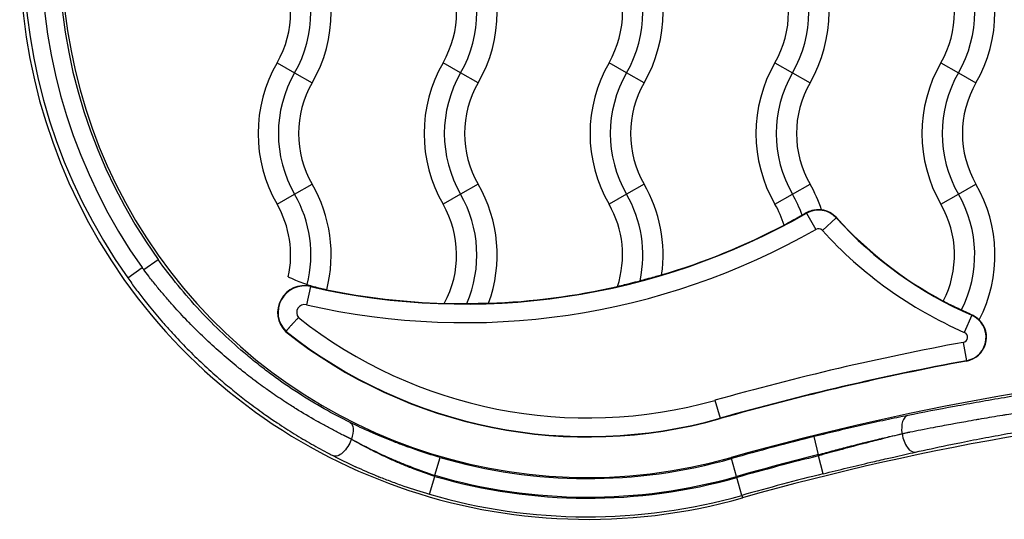
# Model space of a CAD drawing. Units: millimetres. Extents: x 98762 to 104335, y -17171 to -12377.
# Drawn here: x 102525 to 102647, y -15298 to -15236 of the extents above; entities that cross this region are included whole.
import ezdxf

# ---------------------------------------------------------------- set-up
doc = ezdxf.new("R2010")
doc.units = ezdxf.units.MM

msp = doc.modelspace()

# ---------------------------------------------------------------- linework, layer by layer
at = {"color": 7}
for p, q in [((102557.294, -15241.361), (102559.459, -15242.611)), ((102579.959, -15242.611), (102577.794, -15241.361)), ((102600.459, -15242.611), (102598.294, -15241.361)), ((102618.794, -15241.361), (102620.959, -15242.611)), ((102639.294, -15241.361), (102641.459, -15242.611)), ((102559.459, -15242.611), (102561.624, -15243.861)), ((102582.124, -15243.861), (102579.959, -15242.611)), ((102602.624, -15243.861), (102600.459, -15242.611)), ((102620.959, -15242.611), (102623.124, -15243.861)), ((102641.459, -15242.611), (102643.624, -15243.861)), ((102559.459, -15257.611), (102561.624, -15256.361)), ((102582.124, -15256.361), (102579.959, -15257.611)), ((102602.624, -15256.361), (102600.459, -15257.611)), ((102620.959, -15257.611), (102623.124, -15256.361)), ((102641.459, -15257.611), (102643.624, -15256.361)), ((102557.294, -15258.861), (102559.459, -15257.611)), ((102579.959, -15257.611), (102577.794, -15258.861)), ((102600.459, -15257.611), (102598.294, -15258.861)), ((102618.794, -15258.861), (102620.959, -15257.611)), ((102639.294, -15258.861), (102641.459, -15257.611)), ((102622.7, -15259.96), (102622.659, -15259.889)), ((102622.7, -15259.96), (102623.842, -15261.956)), ((102626.354, -15260.541), (102624.649, -15262.084)), ((102626.389, -15260.508), (102626.354, -15260.541)), ((102540.812, -15266.933), (102542.589, -15265.659)), ((102538.845, -15267.953), (102540.631, -15266.686)), ((102561.425, -15269.029), (102560.91, -15271.27)), ((102561.425, -15269.029), (102561.435, -15268.982)), ((102643.104, -15272.572), (102642.185, -15274.68)), ((102643.104, -15272.572), (102643.134, -15272.504)), ((102558.376, -15274.55), (102558.344, -15274.586)), ((102642.043, -15275.92), (102642.461, -15278.181)), ((102642.47, -15278.228), (102642.461, -15278.181)), ((102611.379, -15283.082), (102612.005, -15285.295)), ((102612.018, -15285.341), (102612.005, -15285.295)), ((102634.486, -15287.231), (102634.486, -15287.211)), ((102566.474, -15287.876), (102566.474, -15287.898)), ((102624.185, -15289.797), (102623.629, -15287.565)), ((102576.776, -15292.344), (102577.42, -15290.137)), ((102613.417, -15290.282), (102613.38, -15290.152)), ((102614.044, -15292.495), (102613.417, -15290.282)), ((102624.185, -15289.797), (102624.185, -15289.931)), ((102624.74, -15292.163), (102624.185, -15289.931)), ((102576.133, -15294.688), (102576.776, -15292.48)), ((102576.776, -15292.48), (102576.776, -15292.344)), ((102614.706, -15294.833), (102614.079, -15292.62)), ((102614.706, -15294.833), (102614.79, -15295.131))]:
    msp.add_line(p, q, dxfattribs=at)
for centre, radius, start, end in [((102595.671, -15227.611), 70.175, 74.1901, 285.8099), ((102595.671, -15227.611), 65, 74.1901, 285.8099), ((102595.671, -15227.611), 69.69, 144.62786, 215.37214), ((102595.671, -15227.611), 67.5, 144.62786, 215.37214), ((102595.671, -15227.611), 65.31, 144.36773, 215.63227), ((102546.469, -15235.111), 17.5, 330, 30), ((102566.969, -15235.111), 17.5, 330, 30), ((102587.469, -15235.111), 17.5, 330, 30), ((102607.969, -15235.111), 17.5, 330, 30), ((102628.469, -15235.111), 17.5, 330, 30), ((102546.469, -15235.111), 15, 330, 30), ((102566.969, -15235.111), 15, 330, 30), ((102587.469, -15235.111), 15, 330, 30), ((102607.969, -15235.111), 15, 330, 30), ((102628.469, -15235.111), 15, 330, 30), ((102546.469, -15235.111), 12.5, 330, 30), ((102566.969, -15235.111), 12.5, 330, 30), ((102587.469, -15235.111), 12.5, 330, 30), ((102607.969, -15235.111), 12.5, 330, 30), ((102628.469, -15235.111), 12.5, 330, 30), ((102572.45, -15250.111), 17.5, 150, 210), ((102592.95, -15250.111), 17.5, 150, 210), ((102613.45, -15250.111), 17.5, 150, 210), ((102633.95, -15250.111), 17.5, 150, 210), ((102654.45, -15250.111), 17.5, 150, 210), ((102572.45, -15250.111), 15, 150, 210), ((102592.95, -15250.111), 15, 150, 210), ((102613.45, -15250.111), 15, 150, 210), ((102633.95, -15250.111), 15, 150, 210), ((102654.45, -15250.111), 15, 150, 210), ((102572.45, -15250.111), 12.5, 150, 210), ((102592.95, -15250.111), 12.5, 150, 210), ((102613.45, -15250.111), 12.5, 150, 210), ((102633.95, -15250.111), 12.5, 150, 210), ((102654.45, -15250.111), 12.5, 150, 210), ((102546.469, -15265.111), 17.5, 345.75954, 30), ((102566.969, -15265.111), 17.5, 340.02558, 30), ((102587.469, -15265.111), 17.5, 351.87449, 30), ((102607.969, -15265.111), 17.5, 18.53165, 30), ((102628.469, -15265.111), 17.5, 332.71325, 30), ((102546.469, -15265.111), 15, 345.89568, 30), ((102566.969, -15265.111), 15, 336.44703, 30), ((102587.469, -15265.111), 15, 347.73365, 30), ((102607.969, -15265.111), 15, 19.17321, 30), ((102628.469, -15265.111), 15, 333.05167, 30), ((102546.469, -15265.111), 12.5, 347.5069, 30), ((102566.969, -15265.111), 12.5, 331.35802, 30), ((102587.469, -15265.111), 12.5, 341.78853, 30), ((102607.969, -15265.111), 12.5, 17.12022, 30), ((102628.469, -15265.111), 12.5, 332.83846, 30), ((102580.466, -15186.14), 85.048, 257.06262, 299.77485), ((102624.166, -15262.523), 2.952, 42.1737, 119.77485), ((102624.166, -15262.523), 3, 42.1737, 82.4198), ((102662.704, -15227.611), 49.048, 222.1737, 246.44651), ((102662.704, -15227.611), 49, 222.1737, 241.85545), ((102580.466, -15186.14), 85, 286.63105, 297.65271), ((102580.466, -15186.14), 87.347, 257.06262, 299.77485), ((102624.166, -15262.523), 0.653, 42.1737, 119.77485), ((102662.704, -15227.611), 51.347, 222.1737, 246.44651), ((102560.69, -15272.226), 3.328, 77.06262, 225.17172), ((102560.69, -15272.226), 3.28, 77.06262, 225.12548), ((102580.466, -15186.14), 85, 257.06262, 258.43937), ((102580.466, -15186.14), 85, 271.98932, 282.83151), ((102580.466, -15186.14), 85, 258.43937, 268.29687), ((102560.69, -15272.226), 0.98, 77.06262, 219.73208), ((102641.924, -15275.279), 2.952, 280.48373, 66.44651), ((102595.671, -15227.611), 57.653, 231.69568, 285.8099), ((102641.924, -15275.279), 3, 280.48373, 45.64251), ((102595.671, -15227.611), 60, 231.52868, 285.8099), ((102595.671, -15227.611), 59.952, 231.53123, 285.8099), ((102641.924, -15275.279), 0.653, 280.48373, 66.44651), ((102703.702, -15609.131), 338.868, 100.48373, 105.8099), ((102703.702, -15609.131), 336.568, 100.48373, 105.8099), ((102703.702, -15609.131), 336.52, 100.48373, 105.8099), ((102703.702, -15609.131), 331.52, 80.77417, 105.8099), ((102703.702, -15609.131), 326.346, 80.77417, 105.8099), ((102703.702, -15609.131), 331.385, 103.98285, 105.8099), ((102595.671, -15227.611), 65.135, 253.72762, 285.8099), ((102703.702, -15609.131), 329.086, 103.98285, 105.8099), ((102703.702, -15609.131), 328.955, 103.98851, 105.8099), ((102703.702, -15609.131), 326.656, 103.98851, 105.8099), ((102595.671, -15227.611), 67.435, 253.72762, 285.8099), ((102595.671, -15227.611), 67.565, 253.75991, 285.8099), ((102595.671, -15227.611), 69.865, 253.75991, 285.8099)]:
    msp.add_arc(centre, radius, start, end, dxfattribs=at)
at = {"color": 7, "extrusion": (0, 0, -1)}
for centre, major_axis, ratio, start_param, end_param in [((102549.9, -15260.106), (-6.587, 9.275), 0.9991626, -1.5975526, -1.5706116), ((102565.29, -15287.876), (1.016, 2.063), 0.474546, 0.0198284, 1.3412543), ((102660.873, -15286.797), (50.814, 7.362), 0.0763802, -2.1057185, -2.0831074), ((102565.29, -15287.898), (-1.054, -2.044), 0.4711065, -1.8091281, -0.0197869), ((102559.07, -15260.54), (-34.052, 29.14), 0.4179372, -2.1204568, -2.092604)]:
    msp.add_ellipse(centre, major_axis=major_axis, ratio=ratio, start_param=start_param, end_param=end_param, dxfattribs=at)
at = {"color": 7}
for centre, major_axis, ratio, start_param, end_param in [((102635.671, -15287.211), (-0.452, 2.255), 0.5076289, 0.0202578, 1.4693115), ((102661.314, -15288.335), (-51.233, -7.393), 0.1105976, -1.0581922, -1.0356974), ((102635.671, -15287.231), (0.499, -2.245), 0.5059944, -1.6826898, -0.0202352), ((102559.192, -15260.746), (33.25, -28.181), 0.4325373, -1.0407403, -1.0123014)]:
    msp.add_ellipse(centre, major_axis=major_axis, ratio=ratio, start_param=start_param, end_param=end_param, dxfattribs=at)
for points, knots in [([(102619.915, -15261.431), (102619.946, -15261.412), (102619.99, -15261.386), (102620.045, -15261.354), (102620.166, -15261.284), (102620.341, -15261.186), (102620.559, -15261.065), (102620.779, -15260.942), (102621.039, -15260.798), (102621.323, -15260.64), (102621.583, -15260.495), (102621.859, -15260.341), (102622.137, -15260.184)], [-0.76507021, -0.76507021, -0.76507021, -0.76507021, -0.71831536, -0.71831536, -0.71831536, -0.61554537, -0.61554537, -0.61554537, -0.5112549, -0.5112549, -0.5112549, -0.41555312, -0.41555312, -0.41555312, -0.41555312]), ([(102622.659, -15259.889), (102622.668, -15259.885), (102622.676, -15259.88), (102622.92, -15259.745), (102623.158, -15259.655), (102623.655, -15259.528), (102623.901, -15259.507), (102624.298, -15259.507), (102624.451, -15259.528), (102624.55, -15259.546), (102624.556, -15259.548), (102624.561, -15259.549)], [-1.77894684, -1.77894684, -1.77894684, -1.77894684, -1.77603357, -1.77603357, -1.69653529, -1.69653529, -1.60208356, -1.60208356, -1.50986587, -1.50986587, -1.50352664, -1.50352664, -1.50352664, -1.50352664]), ([(102566.325, -15285.823), (102564.178, -15284.766), (102562.024, -15283.555), (102558.825, -15281.484), (102557.763, -15280.752), (102556.182, -15279.587), (102555.657, -15279.188), (102554.612, -15278.367), (102554.092, -15277.945), (102551.527, -15275.796), (102549.581, -15273.948), (102546.828, -15270.982), (102545.939, -15269.962), (102544.217, -15267.855), (102543.385, -15266.769), (102542.589, -15265.659)], [0, 0, 0, 0, 0.008080222, 0.008080222, 0.012120334, 0.012120334, 0.014140389, 0.014140389, 0.016160445, 0.016160445, 0.024240667, 0.024240667, 0.028280778, 0.028280778, 0.03232089, 0.03232089, 0.03232089, 0.03232089]), ([(102565.486, -15287.402), (102565.081, -15287.2), (102564.676, -15286.992), (102564.27, -15286.779), (102563.864, -15286.567), (102563.457, -15286.349), (102563.05, -15286.126), (102562.743, -15285.958), (102562.436, -15285.786), (102562.129, -15285.612), (102561.299, -15285.141), (102560.47, -15284.648), (102559.642, -15284.133), (102559.592, -15284.101), (102559.542, -15284.07), (102559.492, -15284.039), (102559.477, -15284.029), (102559.461, -15284.019), (102559.446, -15284.01), (102559.222, -15283.869), (102558.999, -15283.727), (102558.775, -15283.584), (102558.472, -15283.389), (102558.169, -15283.191), (102557.867, -15282.99), (102557.55, -15282.779), (102557.234, -15282.566), (102556.919, -15282.348), (102556.629, -15282.149), (102556.34, -15281.947), (102556.052, -15281.742), (102556.027, -15281.724), (102556.002, -15281.707), (102555.977, -15281.689), (102555.802, -15281.564), (102555.628, -15281.439), (102555.454, -15281.313), (102555.154, -15281.095), (102554.856, -15280.875), (102554.56, -15280.652), (102554.491, -15280.6), (102554.421, -15280.548), (102554.352, -15280.496), (102554.322, -15280.473), (102554.293, -15280.451), (102554.263, -15280.428), (102553.966, -15280.203), (102553.67, -15279.974), (102553.375, -15279.743), (102553.14, -15279.558), (102552.906, -15279.372), (102552.673, -15279.185), (102552.639, -15279.157), (102552.604, -15279.129), (102552.57, -15279.101), (102552.461, -15279.013), (102552.352, -15278.925), (102552.243, -15278.836), (102551.569, -15278.284), (102550.904, -15277.718), (102550.248, -15277.139), (102549.592, -15276.559), (102548.944, -15275.965), (102548.306, -15275.357), (102547.666, -15274.746), (102547.035, -15274.121), (102546.415, -15273.482), (102546.403, -15273.47), (102546.391, -15273.458), (102546.38, -15273.446), (102546.328, -15273.393), (102546.276, -15273.34), (102546.225, -15273.286), (102545.639, -15272.678), (102545.062, -15272.056), (102544.494, -15271.422), (102544.159, -15271.047), (102543.828, -15270.668), (102543.5, -15270.285), (102543.476, -15270.257), (102543.452, -15270.228), (102543.428, -15270.2), (102543.395, -15270.161), (102543.362, -15270.122), (102543.328, -15270.083), (102543.007, -15269.705), (102542.69, -15269.323), (102542.378, -15268.938), (102542.059, -15268.545), (102541.745, -15268.149), (102541.435, -15267.749), (102541.225, -15267.479), (102541.018, -15267.207), (102540.812, -15266.933)], [-0.006182145, -0.006182145, -0.006182145, -0.006182145, -0.004658682, -0.004658682, -0.004658682, -0.003134193, -0.003134193, -0.003134193, -0.001982545, -0.001982545, -0.001982545, 0.001129439, 0.001129439, 0.001129439, 0.001317438, 0.001317438, 0.001317438, 0.001375851, 0.001375851, 0.001375851, 0.002217055, 0.002217055, 0.002217055, 0.003357502, 0.003357502, 0.003357502, 0.004552832, 0.004552832, 0.004552832, 0.005652248, 0.005652248, 0.005652248, 0.005748162, 0.005748162, 0.005748162, 0.006416655, 0.006416655, 0.006416655, 0.007570549, 0.007570549, 0.007570549, 0.007840612, 0.007840612, 0.007840612, 0.00795627, 0.00795627, 0.00795627, 0.009117738, 0.009117738, 0.009117738, 0.010044399, 0.010044399, 0.010044399, 0.010181444, 0.010181444, 0.010181444, 0.010616255, 0.010616255, 0.010616255, 0.013314809, 0.013314809, 0.013314809, 0.016018227, 0.016018227, 0.016018227, 0.018733287, 0.018733287, 0.018733287, 0.018784118, 0.018784118, 0.018784118, 0.019010396, 0.019010396, 0.019010396, 0.02158458, 0.02158458, 0.02158458, 0.023103705, 0.023103705, 0.023103705, 0.023215055, 0.023215055, 0.023215055, 0.023368984, 0.023368984, 0.023368984, 0.024862931, 0.024862931, 0.024862931, 0.026384743, 0.026384743, 0.026384743, 0.027414655, 0.027414655, 0.027414655, 0.027414655]), ([(102558.673, -15267.815), (102558.694, -15267.825), (102558.721, -15267.838), (102558.859, -15267.903), (102559.02, -15267.979), (102559.439, -15268.165), (102559.696, -15268.274), (102560.274, -15268.503), (102560.589, -15268.62), (102560.948, -15268.743), (102560.982, -15268.755), (102561.017, -15268.766)], [0.88268, 0.88268, 0.88268, 0.88268, 0.91298687, 0.91298687, 1.01361569, 1.01361569, 1.11675452, 1.11675452, 1.21975391, 1.21975391, 1.2306987, 1.2306987, 1.2306987, 1.2306987]), ([(102602.126, -15268.298), (102602.41, -15268.223), (102602.692, -15268.148), (102603.323, -15267.978), (102603.659, -15267.886), (102604.208, -15267.737), (102604.425, -15267.678), (102604.675, -15267.613), (102604.745, -15267.595), (102604.793, -15267.584)], [1.31303215, 1.31303215, 1.31303215, 1.31303215, 1.40075194, 1.40075194, 1.51651673, 1.51651673, 1.61995052, 1.61995052, 1.67975981, 1.67975981, 1.67975981, 1.67975981]), ([(102538.845, -15267.953), (102539.165, -15268.404), (102539.491, -15268.851), (102540.152, -15269.738), (102540.488, -15270.177), (102541.049, -15270.894), (102541.273, -15271.174), (102542.037, -15272.12), (102542.587, -15272.775), (102543.54, -15273.871), (102543.938, -15274.316), (102544.947, -15275.417), (102545.563, -15276.065), (102546.821, -15277.337), (102547.462, -15277.961), (102548.769, -15279.187), (102549.435, -15279.787), (102550.263, -15280.507), (102550.415, -15280.638), (102550.842, -15281.002), (102551.117, -15281.234), (102551.672, -15281.693), (102551.95, -15281.92), (102552.787, -15282.592), (102553.348, -15283.028), (102554.576, -15283.955), (102555.245, -15284.441), (102556.383, -15285.24), (102556.852, -15285.56), (102558.019, -15286.337), (102558.718, -15286.786), (102560.126, -15287.655), (102560.834, -15288.075), (102562.259, -15288.888), (102562.976, -15289.281), (102563.881, -15289.757), (102564.068, -15289.855), (102564.255, -15289.951)], [0, 0, 0, 0, 0.001658117, 0.001658117, 0.003317994, 0.003317994, 0.004397465, 0.004397465, 0.006982565, 0.006982565, 0.008794929, 0.008794929, 0.01151351, 0.01151351, 0.014241474, 0.014241474, 0.016977459, 0.016977459, 0.017589858, 0.017589858, 0.018689225, 0.018689225, 0.019788591, 0.019788591, 0.021987323, 0.021987323, 0.024580472, 0.024580472, 0.026384788, 0.026384788, 0.029060994, 0.029060994, 0.031754014, 0.031754014, 0.034471682, 0.034471682, 0.035179717, 0.035179717, 0.035179717, 0.035179717]), ([(102561.017, -15268.766), (102561.283, -15268.855), (102561.549, -15268.938), (102562.109, -15269.102), (102562.392, -15269.176), (102562.884, -15269.298), (102563.087, -15269.343), (102563.32, -15269.393), (102563.386, -15269.406), (102563.431, -15269.416)], [1.23692015, 1.23692015, 1.23692015, 1.23692015, 1.32138076, 1.32138076, 1.42224789, 1.42224789, 1.52361224, 1.52361224, 1.5830105, 1.5830105, 1.5830105, 1.5830105]), ([(102599.343, -15269.017), (102599.355, -15269.014), (102599.369, -15269.01), (102599.486, -15268.977), (102599.643, -15268.936), (102600.072, -15268.826), (102600.354, -15268.755), (102601.02, -15268.586), (102601.41, -15268.485), (102601.914, -15268.353), (102602.02, -15268.326), (102602.126, -15268.298)], [0.93166009, 0.93166009, 0.93166009, 0.93166009, 0.94599416, 0.94599416, 1.04013241, 1.04013241, 1.1491905, 1.1491905, 1.2730258, 1.2730258, 1.30583319, 1.30583319, 1.30583319, 1.30583319]), ([(102577.939, -15271.102), (102577.958, -15271.102), (102577.979, -15271.101), (102578.115, -15271.099), (102578.285, -15271.099), (102578.741, -15271.1), (102579.033, -15271.102), (102579.709, -15271.105), (102580.096, -15271.106), (102580.567, -15271.105), (102580.643, -15271.105), (102580.719, -15271.105)], [0.91885467, 0.91885467, 0.91885467, 0.91885467, 0.93969557, 0.93969557, 1.03632458, 1.03632458, 1.14447087, 1.14447087, 1.26300048, 1.26300048, 1.28577245, 1.28577245, 1.28577245, 1.28577245]), ([(102580.719, -15271.105), (102581.023, -15271.104), (102581.326, -15271.102), (102581.974, -15271.097), (102582.306, -15271.093), (102582.853, -15271.088), (102583.069, -15271.086), (102583.307, -15271.086), (102583.372, -15271.087), (102583.416, -15271.089)], [1.29261954, 1.29261954, 1.29261954, 1.29261954, 1.3837587, 1.3837587, 1.49602842, 1.49602842, 1.59896486, 1.59896486, 1.65425658, 1.65425658, 1.65425658, 1.65425658]), ([(102639.59, -15270.817), (102639.624, -15270.832), (102639.671, -15270.854), (102639.729, -15270.882), (102639.853, -15270.942), (102640.029, -15271.029), (102640.248, -15271.138), (102640.467, -15271.246), (102640.726, -15271.373), (102641.009, -15271.511), (102641.273, -15271.639), (102641.555, -15271.774), (102641.84, -15271.909)], [-0.75887199, -0.75887199, -0.75887199, -0.75887199, -0.71066749, -0.71066749, -0.71066749, -0.60909642, -0.60909642, -0.60909642, -0.50755821, -0.50755821, -0.50755821, -0.41284261, -0.41284261, -0.41284261, -0.41284261]), ([(102641.84, -15271.909), (102642.149, -15272.054), (102642.456, -15272.196), (102642.742, -15272.326), (102642.879, -15272.389), (102643.01, -15272.448), (102643.134, -15272.504)], [-0.40686337, -0.40686337, -0.40686337, -0.40686337, -0.30428938, -0.30428938, -0.30428938, -0.25513227, -0.25513227, -0.25513227, -0.25513227]), ([(102643.134, -15272.504), (102643.335, -15272.594), (102643.504, -15272.698), (102643.81, -15272.919), (102643.926, -15273.032), (102644.005, -15273.115), (102644.014, -15273.125), (102644.022, -15273.134)], [-1.595835, -1.595835, -1.595835, -1.595835, -1.51795247, -1.51795247, -1.42084295, -1.42084295, -1.40713966, -1.40713966, -1.40713966, -1.40713966]), ([(102559.936, -15272.852), (102559.888, -15272.902), (102559.839, -15272.952), (102559.792, -15273.002), (102559.744, -15273.052), (102559.696, -15273.102), (102559.649, -15273.152), (102559.602, -15273.202), (102559.556, -15273.251), (102559.51, -15273.3), (102559.465, -15273.349), (102559.42, -15273.397), (102559.376, -15273.445), (102559.363, -15273.459), (102559.349, -15273.474), (102559.336, -15273.488), (102559.299, -15273.528), (102559.262, -15273.568), (102559.226, -15273.607), (102559.19, -15273.647), (102559.155, -15273.685), (102559.12, -15273.723), (102559.103, -15273.742), (102559.086, -15273.761), (102559.069, -15273.78), (102559.033, -15273.819), (102558.999, -15273.856), (102558.966, -15273.893), (102558.933, -15273.93), (102558.9, -15273.965), (102558.869, -15273.999), (102558.858, -15274.012), (102558.847, -15274.024), (102558.836, -15274.036), (102558.812, -15274.063), (102558.789, -15274.089), (102558.766, -15274.114), (102558.744, -15274.139), (102558.722, -15274.163), (102558.701, -15274.186), (102558.681, -15274.208), (102558.662, -15274.23), (102558.644, -15274.25), (102558.62, -15274.277), (102558.598, -15274.302), (102558.577, -15274.325), (102558.556, -15274.348), (102558.537, -15274.369), (102558.519, -15274.389), (102558.513, -15274.397), (102558.507, -15274.404), (102558.5, -15274.41), (102558.486, -15274.427), (102558.473, -15274.442), (102558.461, -15274.455), (102558.449, -15274.469), (102558.438, -15274.481), (102558.428, -15274.491), (102558.421, -15274.499), (102558.415, -15274.506), (102558.41, -15274.512), (102558.401, -15274.522), (102558.394, -15274.53), (102558.389, -15274.536), (102558.383, -15274.542), (102558.38, -15274.546), (102558.378, -15274.548), (102558.377, -15274.549), (102558.376, -15274.55), (102558.376, -15274.55)], [-0.0000210673, -0.0000210673, -0.0000210673, -0.0000210673, 0.0001872972, 0.0001872972, 0.0001872972, 0.0003956897, 0.0003956897, 0.0003956897, 0.0006040966, 0.0006040966, 0.0006040966, 0.0008127179, 0.0008127179, 0.0008127179, 0.0008768687, 0.0008768687, 0.0008768687, 0.001056085, 0.001056085, 0.001056085, 0.001235103, 0.001235103, 0.001235103, 0.0013258368, 0.0013258368, 0.0013258368, 0.0015151956, 0.0015151956, 0.0015151956, 0.0017053842, 0.0017053842, 0.0017053842, 0.0017748048, 0.0017748048, 0.0017748048, 0.0019260366, 0.0019260366, 0.0019260366, 0.0020772242, 0.0020772242, 0.0020772242, 0.0022237728, 0.0022237728, 0.0022237728, 0.0024136733, 0.0024136733, 0.0024136733, 0.0026031408, 0.0026031408, 0.0026031408, 0.0026727408, 0.0026727408, 0.0026727408, 0.002838067, 0.002838067, 0.002838067, 0.0030035543, 0.0030035543, 0.0030035543, 0.0031217088, 0.0031217088, 0.0031217088, 0.0033101794, 0.0033101794, 0.0033101794, 0.0034970145, 0.0034970145, 0.0034970145, 0.0035706769, 0.0035706769, 0.0035706769, 0.0035706769]), ([(102659.936, -15280.825), (102657.748, -15281.117), (102655.587, -15281.424), (102651.318, -15282.069), (102649.21, -15282.407), (102646.087, -15282.933), (102645.053, -15283.111), (102642.998, -15283.475), (102641.985, -15283.659), (102638.995, -15284.212), (102637.064, -15284.586), (102635.195, -15284.961)], [0, 0, 0, 0, 0.006529854, 0.006529854, 0.013059709, 0.013059709, 0.016324636, 0.016324636, 0.019589563, 0.019589563, 0.026119418, 0.026119418, 0.026119418, 0.026119418]), ([(102660.226, -15282.996), (102659.135, -15283.134), (102658.047, -15283.278), (102656.961, -15283.426), (102656.548, -15283.483), (102656.135, -15283.54), (102655.723, -15283.597), (102655.308, -15283.655), (102654.894, -15283.714), (102654.482, -15283.773), (102654.227, -15283.81), (102653.973, -15283.847), (102653.72, -15283.884), (102653.645, -15283.894), (102653.57, -15283.905), (102653.494, -15283.916), (102653.487, -15283.918), (102653.48, -15283.919), (102653.472, -15283.92), (102652.132, -15284.116), (102650.806, -15284.318), (102649.495, -15284.525), (102648.793, -15284.636), (102648.096, -15284.748), (102647.403, -15284.861), (102647.237, -15284.889), (102647.071, -15284.916), (102646.905, -15284.943), (102646.9, -15284.944), (102646.895, -15284.945), (102646.89, -15284.946), (102646.457, -15285.017), (102646.026, -15285.09), (102645.597, -15285.162), (102645.164, -15285.235), (102644.734, -15285.309), (102644.304, -15285.383), (102644.094, -15285.42), (102643.883, -15285.456), (102643.673, -15285.493), (102643.67, -15285.493), (102643.666, -15285.494), (102643.663, -15285.495), (102643.237, -15285.569), (102642.812, -15285.644), (102642.39, -15285.719), (102642.028, -15285.784), (102641.667, -15285.849), (102641.307, -15285.914), (102641.041, -15285.963), (102640.776, -15286.011), (102640.511, -15286.06), (102640.147, -15286.127), (102639.784, -15286.194), (102639.423, -15286.262), (102639.062, -15286.329), (102638.703, -15286.397), (102638.346, -15286.465), (102637.836, -15286.562), (102637.331, -15286.659), (102636.83, -15286.757), (102636.374, -15286.845), (102635.922, -15286.934), (102635.475, -15287.023)], [0.000144448, 0.000144448, 0.000144448, 0.000144448, 0.003439166, 0.003439166, 0.003439166, 0.004692493, 0.004692493, 0.004692493, 0.005954472, 0.005954472, 0.005954472, 0.006733883, 0.006733883, 0.006733883, 0.006965174, 0.006965174, 0.006965174, 0.006987867, 0.006987867, 0.006987867, 0.011115953, 0.011115953, 0.011115953, 0.013323319, 0.013323319, 0.013323319, 0.013853953, 0.013853953, 0.013853953, 0.013869216, 0.013869216, 0.013869216, 0.015253564, 0.015253564, 0.015253564, 0.016645943, 0.016645943, 0.016645943, 0.01732901, 0.01732901, 0.01732901, 0.017339672, 0.017339672, 0.017339672, 0.018724907, 0.018724907, 0.018724907, 0.019912754, 0.019912754, 0.019912754, 0.020791649, 0.020791649, 0.020791649, 0.021999561, 0.021999561, 0.021999561, 0.023207472, 0.023207472, 0.023207472, 0.024933422, 0.024933422, 0.024933422, 0.02650219, 0.02650219, 0.02650219, 0.02650219]), ([(102577.42, -15290.137), (102576.418, -15289.844), (102575.429, -15289.531), (102574.454, -15289.197), (102574.014, -15289.047), (102573.575, -15288.892), (102573.142, -15288.734), (102573.095, -15288.717), (102573.048, -15288.699), (102573.001, -15288.682), (102572.997, -15288.681), (102572.993, -15288.679), (102572.989, -15288.678), (102572.513, -15288.503), (102572.045, -15288.325), (102571.584, -15288.144), (102571.579, -15288.142), (102571.575, -15288.141), (102571.571, -15288.139), (102570.74, -15287.813), (102569.933, -15287.477), (102569.147, -15287.133), (102569.056, -15287.094), (102568.965, -15287.054), (102568.874, -15287.013), (102568.871, -15287.012), (102568.868, -15287.011), (102568.865, -15287.009), (102567.991, -15286.622), (102567.145, -15286.226), (102566.325, -15285.823)], [0, 0, 0, 0, 0.003117434, 0.003117434, 0.003117434, 0.004524488, 0.004524488, 0.004524488, 0.004677179, 0.004677179, 0.004677179, 0.004689658, 0.004689658, 0.004689658, 0.006238634, 0.006238634, 0.006238634, 0.006252877, 0.006252877, 0.006252877, 0.009043617, 0.009043617, 0.009043617, 0.009367983, 0.009367983, 0.009367983, 0.009379316, 0.009379316, 0.009379316, 0.012505755, 0.012505755, 0.012505755, 0.012505755]), ([(102635.195, -15284.961), (102634.313, -15285.138), (102633.403, -15285.326), (102631.527, -15285.725), (102630.558, -15285.936), (102627.637, -15286.592), (102625.652, -15287.062), (102623.629, -15287.565)], [0, 0, 0, 0, 0.003112481, 0.003112481, 0.006224962, 0.006224962, 0.012449924, 0.012449924, 0.012449924, 0.012449924]), ([(102636.146, -15289.481), (102637.421, -15289.198), (102638.727, -15288.917), (102640.65, -15288.519), (102641.243, -15288.398), (102642.823, -15288.081), (102643.821, -15287.886), (102645.847, -15287.503), (102646.866, -15287.315), (102649.742, -15286.802), (102651.613, -15286.487), (102653.715, -15286.155), (102653.925, -15286.122), (102655.668, -15285.851), (102657.215, -15285.622), (102659.364, -15285.322), (102659.953, -15285.242), (102660.544, -15285.163)], [0, 0, 0, 0, 0.004528246, 0.004528246, 0.006518119, 0.006518119, 0.009777178, 0.009777178, 0.013036238, 0.013036238, 0.018905676, 0.018905676, 0.019554356, 0.019554356, 0.024293238, 0.024293238, 0.026072475, 0.026072475, 0.026072475, 0.026072475]), ([(102624.185, -15289.797), (102624.503, -15289.709), (102624.82, -15289.621), (102625.454, -15289.448), (102625.771, -15289.363), (102626.403, -15289.193), (102626.719, -15289.109), (102627.348, -15288.944), (102627.661, -15288.862), (102628.284, -15288.702), (102628.593, -15288.622), (102629.097, -15288.495), (102629.292, -15288.446), (102629.721, -15288.338), (102629.955, -15288.28), (102630.421, -15288.165), (102630.654, -15288.108), (102631.116, -15287.996), (102631.345, -15287.941), (102631.734, -15287.847), (102631.894, -15287.809), (102632.345, -15287.703), (102632.634, -15287.635), (102633.205, -15287.502), (102633.486, -15287.437), (102634.008, -15287.319), (102634.248, -15287.264), (102634.486, -15287.211)], [0, 0, 0, 0, 0.000977456, 0.000977456, 0.001959707, 0.001959707, 0.002944701, 0.002944701, 0.003928534, 0.003928534, 0.004907128, 0.004907128, 0.005526611, 0.005526611, 0.006273534, 0.006273534, 0.007019334, 0.007019334, 0.007764533, 0.007764533, 0.008289916, 0.008289916, 0.009255883, 0.009255883, 0.010216604, 0.010216604, 0.011053222, 0.011053222, 0.011053222, 0.011053222]), ([(102634.486, -15287.231), (102633.702, -15287.425), (102632.892, -15287.628), (102632.059, -15287.84), (102631.403, -15288.006), (102630.73, -15288.179), (102630.052, -15288.355), (102629.867, -15288.403), (102629.681, -15288.452), (102629.495, -15288.5), (102628.586, -15288.738), (102627.666, -15288.982), (102626.737, -15289.233), (102625.894, -15289.46), (102625.043, -15289.693), (102624.185, -15289.931)], [0, 0, 0, 0, 0.002792568, 0.002792568, 0.002792568, 0.00498834, 0.00498834, 0.00498834, 0.005587426, 0.005587426, 0.005587426, 0.008520617, 0.008520617, 0.008520617, 0.011182611, 0.011182611, 0.011182611, 0.011182611]), ([(102566.474, -15287.876), (102567.239, -15288.296), (102568.027, -15288.708), (102568.841, -15289.11), (102569.472, -15289.421), (102570.118, -15289.726), (102570.78, -15290.025), (102570.967, -15290.109), (102571.156, -15290.193), (102571.345, -15290.276), (102571.349, -15290.277), (102571.353, -15290.279), (102571.356, -15290.281), (102571.785, -15290.468), (102572.219, -15290.652), (102572.661, -15290.833), (102572.665, -15290.835), (102572.669, -15290.836), (102572.672, -15290.838), (102573.114, -15291.019), (102573.562, -15291.196), (102574.012, -15291.368), (102574.015, -15291.369), (102574.018, -15291.37), (102574.022, -15291.371), (102574.926, -15291.716), (102575.844, -15292.041), (102576.776, -15292.344)], [0, 0, 0, 0, 0.002918661, 0.002918661, 0.002918661, 0.005180492, 0.005180492, 0.005180492, 0.005819694, 0.005819694, 0.005819694, 0.005832394, 0.005832394, 0.005832394, 0.007274618, 0.007274618, 0.007274618, 0.007287029, 0.007287029, 0.007287029, 0.008729542, 0.008729542, 0.008729542, 0.008739894, 0.008739894, 0.008739894, 0.011639389, 0.011639389, 0.011639389, 0.011639389]), ([(102576.776, -15292.48), (102575.841, -15292.176), (102574.92, -15291.849), (102574.015, -15291.499), (102574.011, -15291.497), (102574.007, -15291.496), (102574.003, -15291.495), (102573.553, -15291.32), (102573.105, -15291.14), (102572.663, -15290.956), (102572.217, -15290.769), (102571.778, -15290.579), (102571.347, -15290.385), (102571.342, -15290.383), (102571.338, -15290.381), (102571.333, -15290.379), (102570.677, -15290.084), (102570.036, -15289.781), (102569.411, -15289.47), (102569.217, -15289.374), (102569.025, -15289.277), (102568.834, -15289.179), (102568.158, -15288.833), (102567.501, -15288.479), (102566.861, -15288.118), (102566.731, -15288.045), (102566.602, -15287.971), (102566.474, -15287.898)], [0, 0, 0, 0, 0.002935555, 0.002935555, 0.002935555, 0.002947683, 0.002947683, 0.002947683, 0.004406874, 0.004406874, 0.004406874, 0.005880259, 0.005880259, 0.005880259, 0.005895365, 0.005895365, 0.005895365, 0.008137826, 0.008137826, 0.008137826, 0.008832424, 0.008832424, 0.008832424, 0.011292538, 0.011292538, 0.011292538, 0.01179073, 0.01179073, 0.01179073, 0.01179073]), ([(102624.74, -15292.163), (102625.741, -15291.914), (102626.731, -15291.671), (102627.711, -15291.434), (102628.691, -15291.197), (102629.661, -15290.966), (102630.62, -15290.741), (102631.306, -15290.581), (102631.989, -15290.422), (102632.66, -15290.268), (102632.928, -15290.206), (102633.195, -15290.146), (102633.459, -15290.085), (102634.383, -15289.875), (102635.279, -15289.674), (102636.146, -15289.481)], [0, 0, 0, 0, 0.003049009, 0.003049009, 0.003049009, 0.006098019, 0.006098019, 0.006098019, 0.008276736, 0.008276736, 0.008276736, 0.009148564, 0.009148564, 0.009148564, 0.012201131, 0.012201131, 0.012201131, 0.012201131]), ([(102564.255, -15289.951), (102565.084, -15290.378), (102565.937, -15290.796), (102566.869, -15291.226), (102566.922, -15291.251), (102566.979, -15291.277), (102566.982, -15291.278), (102566.985, -15291.28), (102567.825, -15291.665), (102568.688, -15292.039), (102569.674, -15292.442), (102569.773, -15292.482), (102569.877, -15292.524), (102569.881, -15292.526), (102569.885, -15292.527), (102570.38, -15292.726), (102570.882, -15292.921), (102571.906, -15293.305), (102572.426, -15293.492), (102572.952, -15293.674), (102572.954, -15293.675), (102572.957, -15293.676), (102574.001, -15294.038), (102575.059, -15294.375), (102576.133, -15294.688)], [0, 0, 0, 0, 0.003109657, 0.003109657, 0.003298769, 0.003298769, 0.00330949, 0.00330949, 0.00330949, 0.00627404, 0.00627404, 0.006605479, 0.006605479, 0.006618981, 0.006618981, 0.006618981, 0.008261959, 0.008261959, 0.009919937, 0.009919937, 0.009928471, 0.009928471, 0.009928471, 0.013237962, 0.013237962, 0.013237962, 0.013237962])]:
    msp.add_open_spline(points, degree=3, knots=knots, dxfattribs=at)
msp.add_open_spline([(102622.137, -15260.184), (102622.313, -15260.085), (102622.488, -15259.986), (102622.659, -15259.889)], degree=3, dxfattribs=at)

doc.saveas('drawing.dxf')
